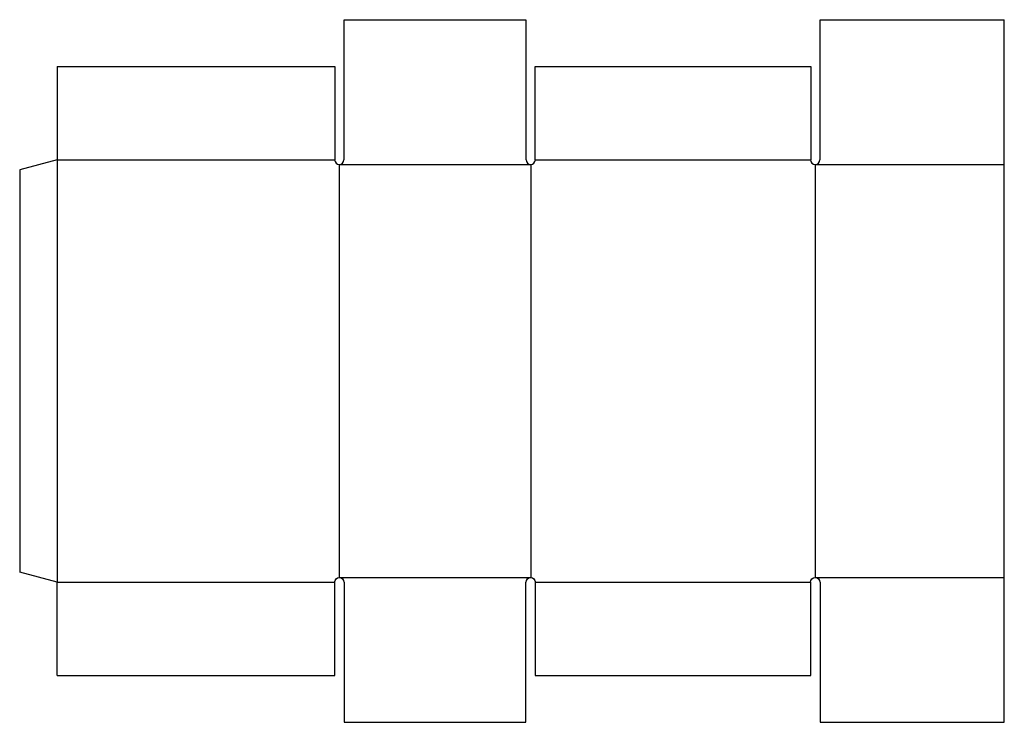
# Model space of a CAD drawing. Extents: x 0 to 26.4, y -4 to 14.8.
import ezdxf

# ---------------------------------------------------------------- set-up
doc = ezdxf.new("R2010")
doc.units = 0
doc.header["$MEASUREMENT"] = 0
doc.layers.add('CREASE', color=7, linetype='CONTINUOUS')
doc.layers.add('THRU-CUT', color=7, linetype='CONTINUOUS')

msp = doc.modelspace()

# ---------------------------------------------------------------- linework, layer by layer
at = {"layer": 'CREASE', "color": 3}
for p, q in [((1, 11.045), (8.438, 11.045)), ((1, 11.045), (1, -0.268)), ((8.562, 10.92), (8.562, -0.143)), ((8.562, 10.92), (13.688, 10.92)), ((13.688, 10.92), (13.688, -0.143)), ((13.812, 11.045), (21.188, 11.045)), ((21.312, 10.92), (21.312, -0.143)), ((21.312, 10.92), (26.375, 10.92)), ((8.562, -0.143), (13.688, -0.143)), ((21.312, -0.143), (26.375, -0.143)), ((1, -0.268), (8.438, -0.268)), ((13.812, -0.268), (21.188, -0.268))]:
    msp.add_line(p, q, dxfattribs=at)
at = {"layer": 'THRU-CUT', "color": 5}
for p, q in [((8.688, 14.795), (13.562, 14.795)), ((8.688, 11.045), (8.688, 14.795)), ((13.562, 14.795), (13.562, 11.045)), ((21.438, 11.045), (21.438, 14.795)), ((21.438, 14.795), (26.375, 14.795)), ((26.375, -0.143), (26.375, 14.795)), ((1, 13.545), (1, 11.045)), ((1, 13.545), (8.438, 13.545)), ((8.438, 13.545), (8.438, 11.045)), ((13.812, 13.545), (21.188, 13.545)), ((13.812, 11.045), (13.812, 13.545)), ((21.188, 13.545), (21.188, 11.045)), ((1, 11.045), (0, 10.777)), ((0, 10.777), (0, 0)), ((1, -0.268), (0, 0)), ((26.375, -4.018), (26.375, -0.143)), ((1, -2.768), (1, -0.268)), ((8.438, -2.768), (8.438, -0.268)), ((8.688, -0.268), (8.688, -4.018)), ((13.562, -4.018), (13.562, -0.268)), ((13.812, -0.268), (13.812, -2.768)), ((21.188, -2.768), (21.188, -0.268)), ((21.438, -0.268), (21.438, -4.018)), ((1, -2.768), (8.438, -2.768)), ((13.812, -2.768), (21.188, -2.768)), ((8.688, -4.018), (13.562, -4.018)), ((21.438, -4.018), (26.375, -4.018))]:
    msp.add_line(p, q, dxfattribs=at)
for centre in [(8.562, 11.045), (13.688, 11.045), (21.312, 11.045)]:
    msp.add_arc(centre, 0.125, 180, 0, dxfattribs=at)
at = {"layer": 'THRU-CUT', "color": 5, "extrusion": (0, 0, -1)}
for centre in [(-8.562, -0.268), (-13.688, -0.268), (-21.312, -0.268)]:
    msp.add_arc(centre, 0.125, 0, 180, dxfattribs=at)

doc.saveas('drawing.dxf')
